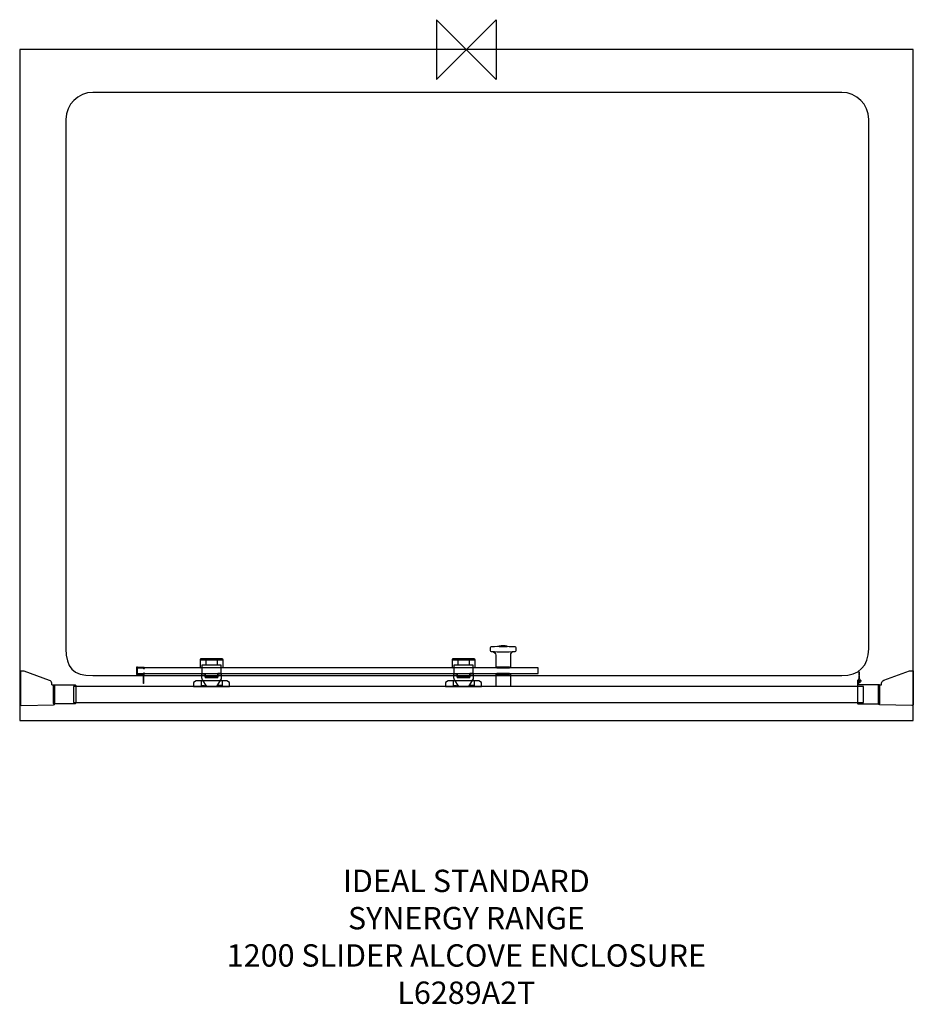
# Model space of a CAD drawing. Units: millimetres. Extents: x -599 to 600, y -1281 to 40.
import ezdxf

# ---------------------------------------------------------------- set-up
doc = ezdxf.new("R2010")
doc.units = ezdxf.units.MM
doc.header["$MEASUREMENT"] = 0
for name, color, linetype in [('DETAIL', 2, 'Continuous'), ('ORIGIN', 6, 'Continuous'), ('Text', 7, 'Continuous')]:
    doc.layers.add(name, color=color, linetype=linetype)
doc.styles.add('Fastrack', font='simplex.shx')

# ---------------------------------------------------------------- blocks, each defined once
blk = doc.blocks.new('ORIGIN')
at = {"layer": 'ORIGIN'}
blk.add_lwpolyline([(-20, 20), (-20, -20), (20, 20), (20, -20)], close=True, dxfattribs=at)

msp = doc.modelspace()

# ---------------------------------------------------------------- linework, layer by layer
at = {"layer": 'DETAIL'}
for points in [[(-599.2783, -900.1002), (599.2783, -900.1002), (599.2783, 0), (-599.2783, 0), (-599.2783, -900.1002)], [(-441.6327, -837.1185), (96.4031, -837.1185), (96.4031, -829.3015), (-441.6327, -829.3015), (-441.6327, -837.1185)], [(41.0832, -829.1941), (57.8276, -829.1941), (57.8276, -828.3129), (41.0832, -828.3129), (41.0832, -829.1941)], [(39.4475, -853.7735), (59.4629, -853.7735), (59.4629, -838.0173), (39.4475, -838.0173), (39.4475, -853.7735)], [(41.0832, -838.0173), (57.8276, -838.0173), (57.8276, -837.1359), (41.0832, -837.1359), (41.0832, -838.0173)], [(-527.0684, -875.9914), (532.5888, -875.9914), (532.5888, -854.3702), (-527.0684, -854.3702), (-527.0684, -875.9914)]]:
    msp.add_lwpolyline(points, close=True, dxfattribs=at)
for points, knots in [([(-501.1027, -57.5761), (-501.1027, -57.5761), (503.6694, -57.5761), (503.6694, -57.5761), (503.6694, -57.5761), (523.545, -57.5761), (539.8068, -73.8173), (539.8068, -93.6495), (539.8068, -93.6495), (539.8068, -93.6495), (539.8068, -803.6789), (539.8068, -803.6789), (539.8068, -803.6789), (539.8068, -826.9446), (526.4512, -839.7523), (503.6694, -839.7523), (503.6694, -839.7523), (503.6694, -839.7523), (-501.1027, -839.7523), (-501.1027, -839.7523), (-501.1027, -839.7523), (-527.8275, -839.7523), (-537.2401, -829.1014), (-537.2401, -803.6789), (-537.2401, -803.6789), (-537.2401, -803.6789), (-537.2401, -93.6495), (-537.2401, -93.6495), (-537.2401, -93.6495), (-537.2401, -73.8091), (-520.9783, -57.5761), (-501.1027, -57.5761)], [0, 0, 0, 0, 0.125, 0.125, 0.125, 0.125, 0.25, 0.25, 0.25, 0.25, 0.375, 0.375, 0.375, 0.375, 0.5, 0.5, 0.5, 0.5, 0.625, 0.625, 0.625, 0.625, 0.75, 0.75, 0.75, 0.75, 0.875, 0.875, 0.875, 0.875, 1, 1, 1, 1]), ([(63.9145, -807.5259), (61.1607, -807.6982), (59.6353, -809.6381), (59.463, -812.5566), (59.463, -812.5566), (59.463, -812.5566), (59.463, -828.3129), (59.463, -828.3129), (59.463, -828.3129), (59.463, -828.3129), (39.4475, -828.3129), (39.4475, -828.3129), (39.4475, -828.3129), (39.4475, -828.3129), (39.4475, -812.5566), (39.4475, -812.5566), (39.4475, -812.5566), (39.3776, -809.8053), (37.9446, -808.0377), (34.8537, -807.4485), (34.8537, -807.4485), (34.8537, -807.4485), (33.4332, -807.3761), (33.4332, -807.3761), (33.4332, -807.3761), (32.5893, -807.2563), (32.1099, -806.7744), (31.9851, -805.9256), (31.9851, -805.9256), (31.9851, -805.9256), (31.9851, -802.6625), (31.9851, -802.6625), (31.9851, -802.6625), (31.9876, -801.9385), (32.4445, -801.2669), (33.4332, -801.2119), (33.4332, -801.2119), (38.8733, -800.9049), (44.3284, -800.8499), (49.7761, -800.8499), (49.7761, -800.8499), (55.0115, -800.8499), (60.2494, -801.0971), (65.4874, -801.2119), (65.4874, -801.2119), (66.1789, -801.2269), (66.9354, -802.0184), (66.9354, -802.7074), (66.9354, -802.7074), (66.9354, -802.7074), (66.9354, -805.973), (66.9354, -805.973), (66.9354, -805.973), (66.9354, -806.6446), (66.1989, -807.3836), (65.5323, -807.4236), (65.5323, -807.4236), (65.5323, -807.4236), (63.9145, -807.5259), (63.9145, -807.5259)], [0, 0, 0, 0, 0.066666667, 0.066666667, 0.066666667, 0.066666667, 0.133333333, 0.133333333, 0.133333333, 0.133333333, 0.2, 0.2, 0.2, 0.2, 0.266666667, 0.266666667, 0.266666667, 0.266666667, 0.333333333, 0.333333333, 0.333333333, 0.333333333, 0.4, 0.4, 0.4, 0.4, 0.466666667, 0.466666667, 0.466666667, 0.466666667, 0.533333333, 0.533333333, 0.533333333, 0.533333333, 0.6, 0.6, 0.6, 0.6, 0.666666667, 0.666666667, 0.666666667, 0.666666667, 0.733333333, 0.733333333, 0.733333333, 0.733333333, 0.8, 0.8, 0.8, 0.8, 0.866666667, 0.866666667, 0.866666667, 0.866666667, 0.933333333, 0.933333333, 0.933333333, 0.933333333, 1, 1, 1, 1]), ([(44.2186, -800.2133), (47.7788, -799.7514), (51.2816, -799.7239), (54.7169, -800.2133), (54.7169, -800.2133), (54.8368, -800.2283), (54.9366, -800.3107), (54.9366, -800.433), (54.9366, -800.433), (54.9366, -800.433), (54.9366, -800.6552), (54.9366, -800.6552), (54.9366, -800.6552), (54.9366, -800.7775), (54.8392, -800.8749), (54.7169, -800.8749), (54.7169, -800.8749), (54.7169, -800.8749), (44.2186, -800.8749), (44.2186, -800.8749), (44.2186, -800.8749), (44.0963, -800.8749), (43.9989, -800.7775), (43.9989, -800.6552), (43.9989, -800.6552), (43.9989, -800.6552), (43.9989, -800.433), (43.9989, -800.433), (43.9989, -800.433), (43.9989, -800.3107), (44.0988, -800.2283), (44.2186, -800.2133)], [0, 0, 0, 0, 0.125, 0.125, 0.125, 0.125, 0.25, 0.25, 0.25, 0.25, 0.375, 0.375, 0.375, 0.375, 0.5, 0.5, 0.5, 0.5, 0.625, 0.625, 0.625, 0.625, 0.75, 0.75, 0.75, 0.75, 0.875, 0.875, 0.875, 0.875, 1, 1, 1, 1]), ([(-357.3166, -829.1667), (-357.3166, -829.1667), (-357.3166, -818.3114), (-357.3166, -818.3114), (-357.3166, -818.3114), (-357.3166, -817.862), (-356.7798, -817.3876), (-356.3255, -817.3876), (-356.3255, -817.3876), (-356.3255, -817.3876), (-327.412, -817.3876), (-327.412, -817.3876), (-327.412, -817.3876), (-326.9451, -817.3876), (-326.4183, -817.9169), (-326.4183, -818.3813), (-326.4183, -818.3813), (-326.4183, -818.3813), (-326.4183, -829.0244), (-326.4183, -829.0244), (-326.4183, -829.0244), (-326.4183, -829.0244), (-357.3166, -829.1667), (-357.3166, -829.1667)], [0, 0, 0, 0, 0.166666667, 0.166666667, 0.166666667, 0.166666667, 0.333333333, 0.333333333, 0.333333333, 0.333333333, 0.5, 0.5, 0.5, 0.5, 0.666666667, 0.666666667, 0.666666667, 0.666666667, 0.833333333, 0.833333333, 0.833333333, 0.833333333, 1, 1, 1, 1]), ([(-19.2282, -829.1667), (-19.2282, -829.1667), (-19.2282, -818.3114), (-19.2282, -818.3114), (-19.2282, -818.3114), (-19.2282, -817.862), (-18.6914, -817.3876), (-18.2371, -817.3876), (-18.2371, -817.3876), (-18.2371, -817.3876), (10.6764, -817.3876), (10.6764, -817.3876), (10.6764, -817.3876), (11.1433, -817.3876), (11.67, -817.9169), (11.67, -818.3813), (11.67, -818.3813), (11.67, -818.3813), (11.67, -829.0244), (11.67, -829.0244), (11.67, -829.0244), (11.67, -829.0244), (-19.2282, -829.1667), (-19.2282, -829.1667)], [0, 0, 0, 0, 0.166666667, 0.166666667, 0.166666667, 0.166666667, 0.333333333, 0.333333333, 0.333333333, 0.333333333, 0.5, 0.5, 0.5, 0.5, 0.666666667, 0.666666667, 0.666666667, 0.666666667, 0.833333333, 0.833333333, 0.833333333, 0.833333333, 1, 1, 1, 1]), ([(-431.6862, -836.3994), (-431.6862, -836.3994), (-431.6862, -837.835), (-431.6862, -837.835), (-431.6862, -837.835), (-431.6862, -837.835), (-432.6923, -837.9124), (-432.6923, -837.9124), (-432.6923, -837.9124), (-432.6923, -837.9124), (-432.6923, -849.704), (-432.6923, -849.704), (-432.6923, -849.704), (-432.6923, -850.6377), (-433.701, -850.4005), (-433.701, -849.704), (-433.701, -849.704), (-433.701, -849.704), (-433.701, -838.0297), (-433.701, -838.0297), (-433.701, -838.0297), (-433.701, -838.0297), (-441.4105, -838.4167), (-441.4105, -838.4167), (-441.4105, -838.4167), (-442.4167, -838.5415), (-442.6089, -837.9473), (-442.6888, -837.2533), (-442.6888, -837.2533), (-442.6888, -837.2533), (-442.6888, -829.3015), (-442.6888, -829.3015), (-442.6888, -829.3015), (-442.6888, -828.5825), (-442.2644, -828.1606), (-441.3332, -828.2155), (-441.3332, -828.2155), (-441.3332, -828.2155), (-432.0732, -828.7972), (-432.0732, -828.7972), (-432.0732, -828.7972), (-432.0732, -828.7972), (-431.6862, -829.4563), (-431.6862, -829.4563), (-431.6862, -829.4563), (-431.6862, -829.4563), (-431.6862, -830.1154), (-431.6862, -830.1154), (-431.6862, -830.1154), (-431.6862, -830.1154), (-433.3914, -830.038), (-433.3914, -830.038), (-433.3914, -830.038), (-433.3914, -830.038), (-433.4288, -829.6486), (-433.4288, -829.6486), (-433.4288, -829.6486), (-433.4288, -829.6486), (-441.6802, -829.2241), (-441.6802, -829.2241), (-441.6802, -829.2241), (-441.6802, -829.2241), (-441.6802, -837.3681), (-441.6802, -837.3681), (-441.6802, -837.3681), (-441.6802, -837.3681), (-433.3914, -836.8264), (-433.3914, -836.8264), (-433.3914, -836.8264), (-433.3914, -836.8264), (-433.3514, -836.5542), (-433.3514, -836.5542), (-433.3514, -836.5542), (-433.3514, -836.5542), (-431.6862, -836.3994), (-431.6862, -836.3994)], [0, 0, 0, 0, 0.052631579, 0.052631579, 0.052631579, 0.052631579, 0.105263158, 0.105263158, 0.105263158, 0.105263158, 0.157894737, 0.157894737, 0.157894737, 0.157894737, 0.210526316, 0.210526316, 0.210526316, 0.210526316, 0.263157895, 0.263157895, 0.263157895, 0.263157895, 0.315789474, 0.315789474, 0.315789474, 0.315789474, 0.368421053, 0.368421053, 0.368421053, 0.368421053, 0.421052632, 0.421052632, 0.421052632, 0.421052632, 0.473684211, 0.473684211, 0.473684211, 0.473684211, 0.526315789, 0.526315789, 0.526315789, 0.526315789, 0.578947368, 0.578947368, 0.578947368, 0.578947368, 0.631578947, 0.631578947, 0.631578947, 0.631578947, 0.684210526, 0.684210526, 0.684210526, 0.684210526, 0.736842105, 0.736842105, 0.736842105, 0.736842105, 0.789473684, 0.789473684, 0.789473684, 0.789473684, 0.842105263, 0.842105263, 0.842105263, 0.842105263, 0.894736842, 0.894736842, 0.894736842, 0.894736842, 0.947368421, 0.947368421, 0.947368421, 0.947368421, 1, 1, 1, 1]), ([(-350.3735, -842.0094), (-350.3735, -842.0094), (-333.5063, -842.0094), (-333.5063, -842.0094), (-333.5063, -842.0094), (-333.5063, -842.0094), (-333.5063, -837.1135), (-333.5063, -837.1135), (-333.5063, -837.1135), (-333.5063, -837.1135), (-329.4667, -837.1135), (-329.4667, -837.1135), (-329.4667, -837.1135), (-329.4667, -837.1135), (-329.4667, -825.1222), (-329.4667, -825.1222), (-329.4667, -825.1222), (-329.4667, -825.1222), (-354.3406, -825.1222), (-354.3406, -825.1222), (-354.3406, -825.1222), (-354.3406, -825.1222), (-354.3406, -837.1135), (-354.3406, -837.1135), (-354.3406, -837.1135), (-354.3406, -837.1135), (-350.3735, -837.1834), (-350.3735, -837.1834), (-350.3735, -837.1834), (-350.3735, -837.1834), (-350.3735, -842.0094), (-350.3735, -842.0094)], [0, 0, 0, 0, 0.125, 0.125, 0.125, 0.125, 0.25, 0.25, 0.25, 0.25, 0.375, 0.375, 0.375, 0.375, 0.5, 0.5, 0.5, 0.5, 0.625, 0.625, 0.625, 0.625, 0.75, 0.75, 0.75, 0.75, 0.875, 0.875, 0.875, 0.875, 1, 1, 1, 1]), ([(-12.2851, -842.0094), (-12.2851, -842.0094), (4.5821, -842.0094), (4.5821, -842.0094), (4.5821, -842.0094), (4.5821, -842.0094), (4.5821, -837.1135), (4.5821, -837.1135), (4.5821, -837.1135), (4.5821, -837.1135), (8.6217, -837.1135), (8.6217, -837.1135), (8.6217, -837.1135), (8.6217, -837.1135), (8.6217, -825.1222), (8.6217, -825.1222), (8.6217, -825.1222), (8.6217, -825.1222), (-16.2522, -825.1222), (-16.2522, -825.1222), (-16.2522, -825.1222), (-16.2522, -825.1222), (-16.2522, -837.1135), (-16.2522, -837.1135), (-16.2522, -837.1135), (-16.2522, -837.1135), (-12.2851, -837.1834), (-12.2851, -837.1834), (-12.2851, -837.1834), (-12.2851, -837.1834), (-12.2851, -842.0094), (-12.2851, -842.0094)], [0, 0, 0, 0, 0.125, 0.125, 0.125, 0.125, 0.25, 0.25, 0.25, 0.25, 0.375, 0.375, 0.375, 0.375, 0.5, 0.5, 0.5, 0.5, 0.625, 0.625, 0.625, 0.625, 0.75, 0.75, 0.75, 0.75, 0.875, 0.875, 0.875, 0.875, 1, 1, 1, 1]), ([(-598.336, -878.7134), (-598.336, -878.7134), (-598.2178, -833.8261), (-598.2178, -833.8261), (-598.2178, -833.8261), (-598.2178, -833.8261), (-593.4865, -833.8261), (-593.4865, -833.8261), (-593.4865, -833.8261), (-593.4865, -833.8261), (-559.0668, -846.1431), (-559.0668, -846.1431), (-559.0668, -846.1431), (-557.5808, -846.6748), (-556.2286, -848.3551), (-556.2286, -849.9333), (-556.2286, -849.9333), (-556.2286, -849.9333), (-556.2286, -851.8841), (-556.2286, -851.8841), (-556.2286, -851.8841), (-556.2286, -852.376), (-555.7892, -852.4204), (-555.2974, -852.4204), (-555.2974, -852.4204), (-555.2974, -852.4204), (-552.9516, -852.4204), (-552.9516, -852.4204), (-552.9516, -852.4204), (-552.492, -852.4204), (-552.0543, -852.7508), (-552.0561, -853.2104), (-552.0561, -853.2104), (-552.0561, -853.2104), (-552.1743, -877.5319), (-552.1743, -877.5319), (-552.1743, -877.5319), (-552.1772, -878.2671), (-553.1298, -878.9378), (-553.8627, -878.9499), (-553.8627, -878.9499), (-553.8627, -878.9499), (-596.3253, -879.6609), (-596.3253, -879.6609), (-596.3253, -879.6609), (-597.0293, -879.6724), (-598.3377, -879.4181), (-598.336, -878.7134)], [0, 0, 0, 0, 0.083333333, 0.083333333, 0.083333333, 0.083333333, 0.166666667, 0.166666667, 0.166666667, 0.166666667, 0.25, 0.25, 0.25, 0.25, 0.333333333, 0.333333333, 0.333333333, 0.333333333, 0.416666667, 0.416666667, 0.416666667, 0.416666667, 0.5, 0.5, 0.5, 0.5, 0.583333333, 0.583333333, 0.583333333, 0.583333333, 0.666666667, 0.666666667, 0.666666667, 0.666666667, 0.75, 0.75, 0.75, 0.75, 0.833333333, 0.833333333, 0.833333333, 0.833333333, 0.916666667, 0.916666667, 0.916666667, 0.916666667, 1, 1, 1, 1]), ([(-354.805, -837.2558), (-354.805, -837.2558), (-354.8375, -842.7184), (-354.8375, -842.7184), (-354.8375, -842.7184), (-354.8375, -843.6796), (-354.5179, -844.6833), (-353.9861, -845.4872), (-353.9861, -845.4872), (-353.9861, -845.4872), (-348.2464, -854.2129), (-348.2464, -854.2129), (-348.2464, -854.2129), (-348.2464, -854.2129), (-335.4187, -854.2129), (-335.4187, -854.2129), (-335.4187, -854.2129), (-335.4187, -854.2129), (-329.7513, -845.4872), (-329.7513, -845.4872), (-329.7513, -845.4872), (-329.1996, -844.6383), (-328.9, -843.5847), (-328.9, -842.5761), (-328.9, -842.5761), (-328.9, -842.5761), (-328.9, -837.3981), (-328.9, -837.3981), (-328.9, -837.3981), (-328.9, -837.3981), (-333.4364, -837.3981), (-333.4364, -837.3981), (-333.4364, -837.3981), (-333.4364, -837.3981), (-333.4364, -842.4363), (-333.4364, -842.4363), (-333.4364, -842.4363), (-333.4364, -842.4363), (-350.3735, -842.4363), (-350.3735, -842.4363), (-350.3735, -842.4363), (-350.3735, -842.4363), (-350.3735, -837.3981), (-350.3735, -837.3981), (-350.3735, -837.3981), (-350.3735, -837.3981), (-354.805, -837.2558), (-354.805, -837.2558)], [0, 0, 0, 0, 0.083333333, 0.083333333, 0.083333333, 0.083333333, 0.166666667, 0.166666667, 0.166666667, 0.166666667, 0.25, 0.25, 0.25, 0.25, 0.333333333, 0.333333333, 0.333333333, 0.333333333, 0.416666667, 0.416666667, 0.416666667, 0.416666667, 0.5, 0.5, 0.5, 0.5, 0.583333333, 0.583333333, 0.583333333, 0.583333333, 0.666666667, 0.666666667, 0.666666667, 0.666666667, 0.75, 0.75, 0.75, 0.75, 0.833333333, 0.833333333, 0.833333333, 0.833333333, 0.916666667, 0.916666667, 0.916666667, 0.916666667, 1, 1, 1, 1]), ([(-16.7166, -837.2558), (-16.7166, -837.2558), (-16.7491, -842.7184), (-16.7491, -842.7184), (-16.7491, -842.7184), (-16.7491, -843.6796), (-16.4295, -844.6833), (-15.8977, -845.4872), (-15.8977, -845.4872), (-15.8977, -845.4872), (-10.158, -854.2129), (-10.158, -854.2129), (-10.158, -854.2129), (-10.158, -854.2129), (2.6697, -854.2129), (2.6697, -854.2129), (2.6697, -854.2129), (2.6697, -854.2129), (8.3371, -845.4872), (8.3371, -845.4872), (8.3371, -845.4872), (8.8888, -844.6383), (9.1884, -843.5847), (9.1884, -842.5761), (9.1884, -842.5761), (9.1884, -842.5761), (9.1884, -837.3981), (9.1884, -837.3981), (9.1884, -837.3981), (9.1884, -837.3981), (4.652, -837.3981), (4.652, -837.3981), (4.652, -837.3981), (4.652, -837.3981), (4.652, -842.4363), (4.652, -842.4363), (4.652, -842.4363), (4.652, -842.4363), (-12.2851, -842.4363), (-12.2851, -842.4363), (-12.2851, -842.4363), (-12.2851, -842.4363), (-12.2851, -837.3981), (-12.2851, -837.3981), (-12.2851, -837.3981), (-12.2851, -837.3981), (-16.7166, -837.2558), (-16.7166, -837.2558)], [0, 0, 0, 0, 0.083333333, 0.083333333, 0.083333333, 0.083333333, 0.166666667, 0.166666667, 0.166666667, 0.166666667, 0.25, 0.25, 0.25, 0.25, 0.333333333, 0.333333333, 0.333333333, 0.333333333, 0.416666667, 0.416666667, 0.416666667, 0.416666667, 0.5, 0.5, 0.5, 0.5, 0.583333333, 0.583333333, 0.583333333, 0.583333333, 0.666666667, 0.666666667, 0.666666667, 0.666666667, 0.75, 0.75, 0.75, 0.75, 0.833333333, 0.833333333, 0.833333333, 0.833333333, 0.916666667, 0.916666667, 0.916666667, 0.916666667, 1, 1, 1, 1]), ([(527.5059, -835.6405), (527.5234, -835.965), (527.2737, -836.1573), (527.039, -836.1623), (527.039, -836.1623), (527.039, -836.1623), (527.6257, -844.0441), (527.6257, -844.0441), (527.6257, -844.0441), (527.6432, -844.2913), (527.6956, -844.5859), (527.8529, -844.7756), (527.8529, -844.7756), (527.8529, -844.7756), (528.6369, -845.7318), (528.6369, -845.7318), (528.6369, -845.7318), (528.6369, -845.7318), (527.6432, -845.7543), (527.6432, -845.7543), (527.6432, -845.7543), (527.6432, -845.7543), (527.6432, -846.5308), (527.6432, -846.5308), (527.6432, -846.5308), (528.2399, -847.4295), (527.5958, -848.0812), (526.9491, -848.0138), (526.9491, -848.0138), (526.3699, -847.9513), (525.7607, -847.2922), (526.3999, -846.5308), (526.3999, -846.5308), (526.3999, -846.5308), (526.3824, -845.7418), (526.3824, -845.7418), (526.3824, -845.7418), (526.3824, -845.7418), (525.3838, -845.7318), (525.3838, -845.7318), (525.3838, -845.7318), (525.3838, -845.7318), (526.1078, -844.838), (526.1078, -844.838), (526.1078, -844.838), (526.2676, -844.6408), (526.3624, -844.3737), (526.3824, -844.114), (526.3824, -844.114), (526.3824, -844.114), (526.9591, -836.1623), (526.9591, -836.1623), (526.9591, -836.1623), (526.657, -836.1248), (526.5072, -835.9126), (526.5072, -835.6405), (526.5072, -835.6405), (526.5047, -835.3359), (526.7694, -835.1636), (527.0141, -835.1636), (527.0141, -835.1636), (527.2512, -835.1636), (527.4909, -835.3783), (527.5059, -835.6405)], [0, 0, 0, 0, 0.0625, 0.0625, 0.0625, 0.0625, 0.125, 0.125, 0.125, 0.125, 0.1875, 0.1875, 0.1875, 0.1875, 0.25, 0.25, 0.25, 0.25, 0.3125, 0.3125, 0.3125, 0.3125, 0.375, 0.375, 0.375, 0.375, 0.4375, 0.4375, 0.4375, 0.4375, 0.5, 0.5, 0.5, 0.5, 0.5625, 0.5625, 0.5625, 0.5625, 0.625, 0.625, 0.625, 0.625, 0.6875, 0.6875, 0.6875, 0.6875, 0.75, 0.75, 0.75, 0.75, 0.8125, 0.8125, 0.8125, 0.8125, 0.875, 0.875, 0.875, 0.875, 0.9375, 0.9375, 0.9375, 0.9375, 1, 1, 1, 1]), ([(599.62, -878.9118), (599.62, -878.9118), (599.5005, -833.5431), (599.5005, -833.5431), (599.5005, -833.5431), (599.5005, -833.5431), (594.7185, -833.5431), (594.7185, -833.5431), (594.7185, -833.5431), (594.7185, -833.5431), (559.9298, -845.9922), (559.9298, -845.9922), (559.9298, -845.9922), (558.4279, -846.5296), (557.0612, -848.2279), (557.0612, -849.8231), (557.0612, -849.8231), (557.0612, -849.8231), (557.0612, -851.7948), (557.0612, -851.7948), (557.0612, -851.7948), (557.0612, -852.2919), (556.6171, -852.3368), (556.1199, -852.3368), (556.1199, -852.3368), (556.1199, -852.3368), (553.749, -852.3368), (553.749, -852.3368), (553.749, -852.3368), (553.2845, -852.3368), (552.8421, -852.6708), (552.8439, -853.1353), (552.8439, -853.1353), (552.8439, -853.1353), (552.9633, -877.7176), (552.9633, -877.7176), (552.9633, -877.7176), (552.9663, -878.4607), (553.9291, -879.1385), (554.6698, -879.1507), (554.6698, -879.1507), (554.6698, -879.1507), (597.5877, -879.8693), (597.5877, -879.8693), (597.5877, -879.8693), (598.2993, -879.881), (599.6217, -879.624), (599.62, -878.9118)], [0, 0, 0, 0, 0.083333333, 0.083333333, 0.083333333, 0.083333333, 0.166666667, 0.166666667, 0.166666667, 0.166666667, 0.25, 0.25, 0.25, 0.25, 0.333333333, 0.333333333, 0.333333333, 0.333333333, 0.416666667, 0.416666667, 0.416666667, 0.416666667, 0.5, 0.5, 0.5, 0.5, 0.583333333, 0.583333333, 0.583333333, 0.583333333, 0.666666667, 0.666666667, 0.666666667, 0.666666667, 0.75, 0.75, 0.75, 0.75, 0.833333333, 0.833333333, 0.833333333, 0.833333333, 0.916666667, 0.916666667, 0.916666667, 0.916666667, 1, 1, 1, 1]), ([(-553.271, -877.4102), (-553.271, -877.4102), (-524.8842, -877.4102), (-524.8842, -877.4102), (-524.8842, -877.4102), (-524.4933, -877.4102), (-524.1744, -877.0914), (-524.1744, -876.7004), (-524.1744, -876.7004), (-524.1744, -876.7004), (-524.1744, -853.012), (-524.1744, -853.012), (-524.1744, -853.012), (-524.1744, -852.6211), (-524.4933, -852.3022), (-524.8842, -852.3022), (-524.8842, -852.3022), (-524.8842, -852.3022), (-553.271, -852.3022), (-553.271, -852.3022), (-553.271, -852.3022), (-553.662, -852.3022), (-553.9809, -852.6211), (-553.9809, -853.012), (-553.9809, -853.012), (-553.9809, -853.012), (-553.9809, -876.7004), (-553.9809, -876.7004), (-553.9809, -876.7004), (-553.9809, -877.0914), (-553.662, -877.4102), (-553.271, -877.4102)], [0, 0, 0, 0, 0.125, 0.125, 0.125, 0.125, 0.25, 0.25, 0.25, 0.25, 0.375, 0.375, 0.375, 0.375, 0.5, 0.5, 0.5, 0.5, 0.625, 0.625, 0.625, 0.625, 0.75, 0.75, 0.75, 0.75, 0.875, 0.875, 0.875, 0.875, 1, 1, 1, 1]), ([(-366.1048, -854.4276), (-366.1048, -854.4276), (-366.1048, -849.0349), (-366.1048, -849.0349), (-366.1048, -849.0349), (-366.1048, -849.0349), (-362.562, -846.9053), (-362.562, -846.9053), (-362.562, -846.9053), (-362.562, -846.9053), (-321.1754, -846.9053), (-321.1754, -846.9053), (-321.1754, -846.9053), (-321.1754, -846.9053), (-317.7026, -848.8926), (-317.7026, -848.8926), (-317.7026, -848.8926), (-317.7026, -848.8926), (-317.7026, -854.2853), (-317.7026, -854.2853), (-317.7026, -854.2853), (-317.7026, -854.2853), (-366.1048, -854.4276), (-366.1048, -854.4276)], [0, 0, 0, 0, 0.166666667, 0.166666667, 0.166666667, 0.166666667, 0.333333333, 0.333333333, 0.333333333, 0.333333333, 0.5, 0.5, 0.5, 0.5, 0.666666667, 0.666666667, 0.666666667, 0.666666667, 0.833333333, 0.833333333, 0.833333333, 0.833333333, 1, 1, 1, 1]), ([(-356.0209, -853.0819), (-356.0209, -853.0819), (-351.2798, -853.0819), (-351.2798, -853.0819), (-351.2798, -853.0819), (-350.4384, -853.1868), (-348.9629, -853.3965), (-348.4361, -854.3477)], [0, 0, 0, 0, 0.5, 0.5, 0.5, 0.5, 1, 1, 1, 1]), ([(-327.8939, -853.0819), (-327.8939, -853.0819), (-332.635, -853.0819), (-332.635, -853.0819), (-332.635, -853.0819), (-333.4763, -853.1868), (-334.9518, -853.3965), (-335.4786, -854.3477)], [0, 0, 0, 0, 0.5, 0.5, 0.5, 0.5, 1, 1, 1, 1]), ([(-28.0164, -854.4276), (-28.0164, -854.4276), (-28.0164, -849.0349), (-28.0164, -849.0349), (-28.0164, -849.0349), (-28.0164, -849.0349), (-24.4736, -846.9053), (-24.4736, -846.9053), (-24.4736, -846.9053), (-24.4736, -846.9053), (16.913, -846.9053), (16.913, -846.9053), (16.913, -846.9053), (16.913, -846.9053), (20.3858, -848.8926), (20.3858, -848.8926), (20.3858, -848.8926), (20.3858, -848.8926), (20.3858, -854.2853), (20.3858, -854.2853), (20.3858, -854.2853), (20.3858, -854.2853), (-28.0164, -854.4276), (-28.0164, -854.4276)], [0, 0, 0, 0, 0.166666667, 0.166666667, 0.166666667, 0.166666667, 0.333333333, 0.333333333, 0.333333333, 0.333333333, 0.5, 0.5, 0.5, 0.5, 0.666666667, 0.666666667, 0.666666667, 0.666666667, 0.833333333, 0.833333333, 0.833333333, 0.833333333, 1, 1, 1, 1]), ([(-17.9325, -853.0819), (-17.9325, -853.0819), (-13.1914, -853.0819), (-13.1914, -853.0819), (-13.1914, -853.0819), (-12.35, -853.1868), (-10.8745, -853.3965), (-10.3477, -854.3477)], [0, 0, 0, 0, 0.5, 0.5, 0.5, 0.5, 1, 1, 1, 1]), ([(10.1945, -853.0819), (10.1945, -853.0819), (5.4534, -853.0819), (5.4534, -853.0819), (5.4534, -853.0819), (4.6121, -853.1868), (3.1366, -853.3965), (2.6098, -854.3477)], [0, 0, 0, 0, 0.5, 0.5, 0.5, 0.5, 1, 1, 1, 1]), ([(554.0719, -877.5946), (554.0719, -877.5946), (525.3807, -877.5946), (525.3807, -877.5946), (525.3807, -877.5946), (524.9856, -877.5946), (524.6633, -877.2723), (524.6633, -876.8771), (524.6633, -876.8771), (524.6633, -876.8771), (524.6633, -852.9348), (524.6633, -852.9348), (524.6633, -852.9348), (524.6633, -852.5396), (524.9856, -852.2173), (525.3807, -852.2173), (525.3807, -852.2173), (525.3807, -852.2173), (554.0719, -852.2173), (554.0719, -852.2173), (554.0719, -852.2173), (554.467, -852.2173), (554.7893, -852.5396), (554.7893, -852.9348), (554.7893, -852.9348), (554.7893, -852.9348), (554.7893, -876.8771), (554.7893, -876.8771), (554.7893, -876.8771), (554.7893, -877.2723), (554.467, -877.5946), (554.0719, -877.5946)], [0, 0, 0, 0, 0.125, 0.125, 0.125, 0.125, 0.25, 0.25, 0.25, 0.25, 0.375, 0.375, 0.375, 0.375, 0.5, 0.5, 0.5, 0.5, 0.625, 0.625, 0.625, 0.625, 0.75, 0.75, 0.75, 0.75, 0.875, 0.875, 0.875, 0.875, 1, 1, 1, 1]), ([(524.9868, -852.3629), (524.9868, -852.3629), (524.9868, -846.4109), (524.9868, -846.4109), (524.9868, -846.4109), (524.9868, -846.0739), (525.1541, -845.7568), (525.5311, -845.7593), (525.5311, -845.7593), (525.5311, -845.7593), (526.2501, -845.7668), (526.2501, -845.7668), (526.2501, -845.7668), (526.2501, -845.7668), (526.2576, -846.4908), (526.2576, -846.4908), (526.2576, -846.4908), (525.9829, -846.7704), (525.9555, -847.0725), (526.0029, -847.2922), (526.0029, -847.2922), (526.1078, -847.7791), (526.5397, -848.1311), (527.0016, -848.1411), (527.0016, -848.1411), (527.4709, -848.1511), (527.8804, -847.7891), (527.9753, -847.427), (527.9753, -847.427), (528.0402, -847.1774), (528.0252, -846.8204), (527.7581, -846.5183), (527.7581, -846.5183), (527.7581, -846.5183), (527.7431, -845.7743), (527.7431, -845.7743), (527.7431, -845.7743), (527.7431, -845.7743), (528.5869, -845.7618), (528.5869, -845.7618), (528.5869, -845.7618), (528.8291, -845.7593), (529.0064, -846.0464), (529.0039, -846.3585), (529.0039, -846.3585), (529.0039, -846.3585), (528.9914, -847.3122), (528.9914, -847.3122), (528.9914, -847.3122), (528.9839, -848.0712), (528.5345, -848.5206), (528.0951, -848.8102), (528.0951, -848.8102), (527.5883, -849.1422), (526.9766, -849.292), (526.2201, -848.9849), (526.2201, -848.9849), (526.2201, -848.9849), (526.2201, -852.2006), (526.2201, -852.2006)], [0, 0, 0, 0, 0.066666667, 0.066666667, 0.066666667, 0.066666667, 0.133333333, 0.133333333, 0.133333333, 0.133333333, 0.2, 0.2, 0.2, 0.2, 0.266666667, 0.266666667, 0.266666667, 0.266666667, 0.333333333, 0.333333333, 0.333333333, 0.333333333, 0.4, 0.4, 0.4, 0.4, 0.466666667, 0.466666667, 0.466666667, 0.466666667, 0.533333333, 0.533333333, 0.533333333, 0.533333333, 0.6, 0.6, 0.6, 0.6, 0.666666667, 0.666666667, 0.666666667, 0.666666667, 0.733333333, 0.733333333, 0.733333333, 0.733333333, 0.8, 0.8, 0.8, 0.8, 0.866666667, 0.866666667, 0.866666667, 0.866666667, 0.933333333, 0.933333333, 0.933333333, 0.933333333, 1, 1, 1, 1])]:
    msp.add_open_spline(points, degree=3, knots=knots, dxfattribs=at)
for points in [[(44.2361, -800.2133), (44.2361, -800.2133), (54.6994, -800.2133), (54.6994, -800.2133)], [(-357.2842, -818.4836), (-357.2842, -818.4836), (-326.4159, -818.4836), (-326.4159, -818.4836)], [(-349.3823, -818.4836), (-349.3823, -818.4836), (-349.3823, -825.1297), (-349.3823, -825.1297)], [(-334.4225, -818.3788), (-334.4225, -818.3788), (-334.4225, -825.1297), (-334.4225, -825.1297)], [(-19.1958, -818.4836), (-19.1958, -818.4836), (11.6725, -818.4836), (11.6725, -818.4836)], [(-11.2939, -818.4836), (-11.2939, -818.4836), (-11.2939, -825.1297), (-11.2939, -825.1297)], [(3.6659, -818.3788), (3.6659, -818.3788), (3.6659, -825.1297), (3.6659, -825.1297)], [(33.6129, -807.4236), (44.0388, -807.9653), (54.647, -807.9653), (65.4424, -807.4236)], [(-355.916, -846.8603), (-355.916, -846.8603), (-355.916, -854.1405), (-355.916, -854.1405)], [(-327.7865, -846.9652), (-327.7865, -846.9652), (-327.7865, -853.9283), (-327.7865, -853.9283)], [(-17.8276, -846.8603), (-17.8276, -846.8603), (-17.8276, -854.1405), (-17.8276, -854.1405)], [(10.3019, -846.9652), (10.3019, -846.9652), (10.3019, -853.9283), (10.3019, -853.9283)]]:
    msp.add_open_spline(points, degree=3, dxfattribs=at)

# ---------------------------------------------------------------- block references
at = {"layer": 'Text', "xscale": 2, "yscale": 2, "zscale": 2}
msp.add_blockref('ORIGIN', (0, 0), dxfattribs=at)

# ---------------------------------------------------------------- texts
at = {"layer": 'Text', "insert": (0, -1100.1002), "char_height": 30, "width": 1266.8143, "attachment_point": 2, "style": 'Fastrack'}
msp.add_mtext('IDEAL STANDARD\\PSYNERGY RANGE\\P1200 SLIDER ALCOVE ENCLOSURE\\PL6289A2T', dxfattribs=at)

doc.saveas('drawing.dxf')
